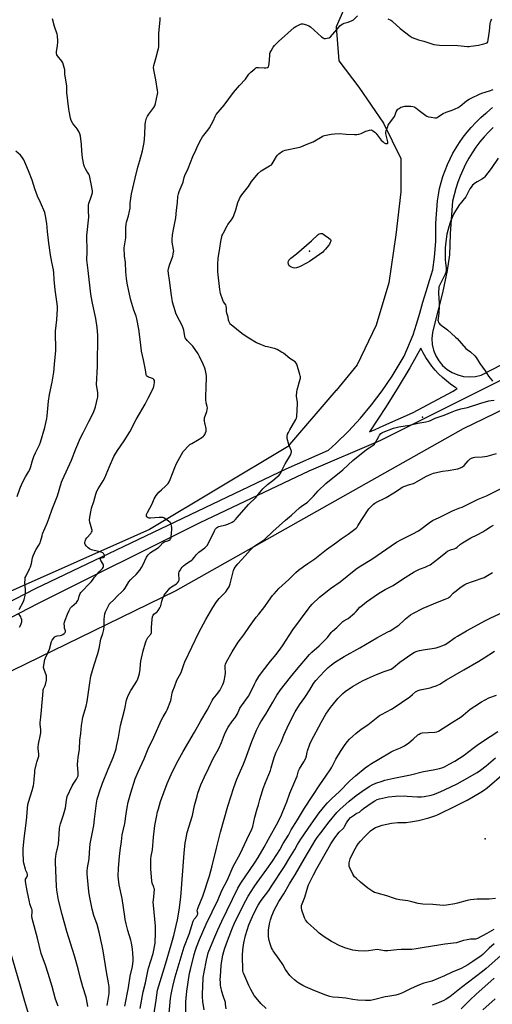
# Model space of a CAD drawing. Units: inches. Extents: x 1195773 to 1201773, y 573457 to 577457.
# Drawn here: x 1200053 to 1200392, y 574413 to 575121 of the extents above; entities that cross this region are included whole.
import ezdxf

# ---------------------------------------------------------------- set-up
doc = ezdxf.new("R2010")
doc.units = ezdxf.units.IN
doc.header["$MEASUREMENT"] = 0
for name, color, linetype in [('ELEV-Spot Elevation', 7, 'Continuous'), ('NTRL-Farm Land', 3, 'Continuous'), ('NTRL-Pasture Land', 2, 'Continuous'), ('TRANS-Road', 130, 'Continuous'), ('Undefined', 1, 'Continuous')]:
    doc.layers.add(name, color=color, linetype=linetype)

msp = doc.modelspace()

# ---------------------------------------------------------------- linework, layer by layer
at = {"layer": 'ELEV-Spot Elevation'}
for p in [(1200260.78, 574954.33, 487.84), (1200341.88, 574835.04, 487.3), (1200386.99, 574531.75, 509.13)]:
    msp.add_point(p, dxfattribs=at)
at = {"layer": 'NTRL-Farm Land'}
msp.add_lwpolyline([(1200291.46, 575142.1), (1200279.84, 575115.59), (1200281.9, 575091.21), (1200296.16, 575072.29), (1200313.91, 575046.48), (1200326.3, 575020.97), (1200326.27, 574997.04), (1200322.64, 574966.05), (1200317.78, 574931.52), (1200308.72, 574901.11), (1200295, 574872.55), (1200279.93, 574854.06), (1200279.7, 574854.08), (1200245.04, 574813.7), (1200145.77, 574754.26), (1199989, 574684.45)], dxfattribs=at)
at = {"layer": 'NTRL-Pasture Land'}
msp.add_polyline3d([(1199826.68, 574336.63, 0), (1199800.21, 574459.21, 0), (1199801.31, 574502.4, 0), (1199812.29, 574529.77, 0), (1199900.68, 574581.45, 0), (1200164.41, 574710.07, 0), (1200371.28, 574826.74, 0), (1200620.6, 574947.66, 0), (1200676.61, 574962.32, 0), (1200890.64, 574705.72, 0), (1200913.39, 574678.73, 0)], dxfattribs=at)
at = {"layer": 'TRANS-Road'}
for points in [[(1199954.91, 574655.47, 0), (1200063.86, 574711.72, 0), (1200243.92, 574797.8, 0), (1200274.3, 574811.29, 0), (1200279.74, 574816.14, 0), (1200288.73, 574824.99, 0), (1200297.28, 574834.26, 0), (1200305.37, 574843.94, 0), (1200312.98, 574854, 0), (1200320.09, 574864.42, 0), (1200326.69, 574875.17, 0), (1200328.75, 574878.93, 0), (1200335.15, 574894.11, 0), (1200337.51, 574901.92, 0), (1200339.87, 574909.74, 0), (1200342.24, 574917.57, 0), (1200344.6, 574925.4, 0), (1200346.96, 574933.22, 0), (1200349.32, 574941.04, 0), (1200350.63, 574950.02, 0), (1200351.42, 574961.25, 0), (1200351.49, 574967.21, 0), (1200351.58, 574974.46, 0), (1200352.6, 574990.44, 0), (1200353.3, 574994.92, 0), (1200354.21, 574999.37, 0), (1200355.32, 575003.77, 0), (1200356.62, 575008.11, 0), (1200358.13, 575012.39, 0), (1200359.83, 575016.59, 0), (1200361.72, 575020.72, 0), (1200363.8, 575024.75, 0), (1200366.06, 575028.68, 0), (1200368.51, 575032.5, 0), (1200371.12, 575036.21, 0), (1200373.9, 575039.79, 0), (1200376.84, 575043.25, 0), (1200379.94, 575046.56, 0), (1200383.89, 575050.4, 0), (1200387.4, 575053.53, 0), (1200388.01, 575054.07, 0), (1200392.28, 575057.54, 0)], [(1200392.73, 575043.37, 0), (1200389.38, 575040.02, 0), (1200386.19, 575036.51, 0), (1200383.16, 575032.85, 0), (1200380.32, 575029.06, 0), (1200377.65, 575025.14, 0), (1200375.18, 575021.1, 0), (1200372.89, 575016.94, 0), (1200370.81, 575012.68, 0), (1200368.93, 575008.33, 0), (1200367.25, 575003.89, 0), (1200365.79, 574999.38, 0), (1200364.54, 574994.81, 0), (1200363.51, 574990.18, 0), (1200361.76, 574967.13, 0), (1200361.46, 574958.78, 0), (1200361.2, 574951.65, 0), (1200359.57, 574940.5, 0), (1200356.22, 574924.35, 0), (1200350.11, 574899.93, 0), (1200349.03, 574895.78, 0), (1200348.63, 574891.51, 0), (1200348.9, 574887.23, 0), (1200349.84, 574883.05, 0), (1200351.43, 574879.07, 0), (1200353.63, 574875.39, 0), (1200356.37, 574872.1, 0), (1200359.61, 574869.28, 0), (1200363.24, 574867.01, 0), (1200367.19, 574865.33, 0), (1200371.35, 574864.3, 0), (1200375.62, 574863.94, 0), (1200379.9, 574864.25, 0), (1200384.07, 574865.24, 0), (1200451.7, 574900.27, 0)], [(1200414.26, 574869.57, 0), (1200311.73, 574818.17, 0), (1200260.34, 574796.23, 0), (1200182.01, 574759.03, 0), (1200065.31, 574700.81, 0), (1199871.58, 574600.01, 0)]]:
    msp.add_polyline3d(points, dxfattribs=at)
msp.add_polyline3d([(1200342.45, 574881.16, 0), (1200340.78, 574884.51, 0), (1200332.7, 574870.43, 0), (1200324.37, 574856.5, 0), (1200315.81, 574842.72, 0), (1200303.75, 574824.37, 0), (1200307.88, 574826.21, 0), (1200314.17, 574829, 0), (1200334.69, 574838.11, 0), (1200360.22, 574851.82, 0), (1200363.33, 574853.49, 0), (1200366.85, 574855.49, 0), (1200365.09, 574856.65, 0), (1200362, 574858.76, 0), (1200359.03, 574861.05, 0), (1200356.19, 574863.5, 0), (1200353.5, 574866.1, 0), (1200350.96, 574868.86, 0), (1200348.58, 574871.75, 0), (1200346.36, 574874.77, 0), (1200344.32, 574877.91, 0)], close=True, dxfattribs=at)
at = {"layer": 'Undefined'}
for points, elevation in [([(1200101.66, 574411.25), (1200101.41, 574412.92), (1200100.24, 574417.97), (1200098.03, 574425.35), (1200096.07, 574432.39), (1200094.49, 574438.45), (1200091.9, 574447.59), (1200086.54, 574465.1), (1200083.08, 574477.49), (1200080.55, 574487.69), (1200079.21, 574494.85), (1200078.94, 574497.89), (1200078.85, 574503.2), (1200078.36, 574515.13), (1200078.37, 574517.2), (1200078.78, 574520.94), (1200080.08, 574526.1), (1200080.44, 574528.15), (1200080.81, 574531.4), (1200081.29, 574539.27), (1200081.44, 574540.72), (1200081.91, 574542.54), (1200084.13, 574549), (1200085.04, 574552.34), (1200085.4, 574554.04), (1200086.2, 574559.59), (1200086.81, 574562.17), (1200090.21, 574569.91), (1200090.95, 574571.14), (1200093.43, 574574.67), (1200094.19, 574576.15), (1200094.53, 574577.22), (1200094.68, 574578.33), (1200094.67, 574579.2), (1200094.16, 574585.27), (1200094.29, 574587.9), (1200094.54, 574590.21), (1200095.56, 574596.17), (1200095.7, 574602.76), (1200096.41, 574607.59), (1200096.99, 574613.28), (1200097.61, 574617.67), (1200097.99, 574619.39), (1200100.27, 574627.23), (1200101.11, 574630.58), (1200102.88, 574644.03), (1200103.74, 574648.79), (1200106.2, 574656.97), (1200108.77, 574664.96), (1200109.63, 574668.68), (1200110.98, 574675.28), (1200112.28, 574679.52), (1200113.01, 574682.31), (1200113.21, 574684.32), (1200113.2, 574689.75), (1200113.75, 574693.52), (1200114.13, 574694.92), (1200116.53, 574699.84), (1200116.98, 574700.53), (1200117.55, 574701.15), (1200120.06, 574703.44), (1200122.85, 574706.42), (1200125.88, 574709.29), (1200127.47, 574710.92), (1200128.34, 574712.06), (1200131.11, 574716.48), (1200132.22, 574718.08), (1200133.3, 574719.24), (1200136.2, 574721.97), (1200138.85, 574724.93), (1200140.1, 574726.81), (1200141.1, 574728.53), (1200143.74, 574734.43), (1200144.21, 574735.17), (1200144.96, 574736.07), (1200146.37, 574737.54), (1200147.26, 574738.28), (1200150.94, 574740.42), (1200152.6, 574741.61), (1200153.48, 574742.39), (1200155.52, 574744.55), (1200156.17, 574745.12), (1200157.12, 574745.59), (1200158.95, 574746.16), (1200160.03, 574746.58), (1200160.72, 574747.03), (1200161.02, 574747.43), (1200161.29, 574748.17), (1200161.41, 574749.02), (1200161.81, 574754.26), (1200161.84, 574755.71), (1200161.7, 574756.83), (1200161.43, 574757.92), (1200161.11, 574758.68), (1200160.61, 574759.36), (1200159.53, 574760.29), (1200157.17, 574761.97), (1200156.2, 574762.55), (1200155.42, 574762.82), (1200154.57, 574762.89), (1200152.81, 574762.84), (1200149.57, 574762.66), (1200146.53, 574762.38), (1200145.66, 574762.44), (1200144.85, 574762.62), (1200144.2, 574763.01), (1200143.78, 574763.6), (1200143.59, 574764.29), (1200143.73, 574765.05), (1200144.31, 574766.33), (1200147.66, 574772.75), (1200149.12, 574776.25), (1200150.67, 574778.73), (1200151.54, 574779.9), (1200152.54, 574780.95), (1200154.45, 574782.76), (1200157.39, 574785.34), (1200159.13, 574787.38), (1200159.99, 574788.59), (1200160.72, 574790.19), (1200164.05, 574798.79), (1200165.3, 574801.77), (1200168.8, 574808.17), (1200170.02, 574810.19), (1200170.97, 574811.33), (1200173.39, 574813.96), (1200174.88, 574815.39), (1200176.13, 574816.16), (1200180.32, 574818.35), (1200183.52, 574820.39), (1200184.68, 574821.25), (1200185.19, 574821.82), (1200185.59, 574822.51), (1200186.12, 574823.83), (1200186.43, 574824.92), (1200186.55, 574826), (1200186.48, 574826.85), (1200185.5, 574830.86), (1200185.26, 574832.26), (1200185.19, 574833.1), (1200185.24, 574833.66), (1200185.44, 574834.5), (1200187.01, 574838.97), (1200187.34, 574840.57), (1200187.43, 574841.64), (1200187.32, 574842.61), (1200186.58, 574845.33), (1200186.38, 574847.61), (1200186.29, 574850.76), (1200186.59, 574855.61), (1200186.71, 574864.47), (1200186.59, 574866.23), (1200186.15, 574868.53), (1200185.65, 574870.21), (1200184.45, 574873.18), (1200181.76, 574878.67), (1200180.79, 574880.47), (1200176.91, 574886.13), (1200175.82, 574887.33), (1200173.14, 574889.78), (1200172.05, 574891.11), (1200171.51, 574892.07), (1200171.21, 574893.11), (1200170.4, 574897.53), (1200170.03, 574898.9), (1200169.18, 574900.79), (1200165.48, 574908.15), (1200164.75, 574909.75), (1200164.21, 574911.42), (1200162.44, 574917.63), (1200162.02, 574919.57), (1200161.55, 574922.37), (1200160.1, 574933.52), (1200159.39, 574938.37), (1200159.34, 574940.33), (1200159.61, 574942.52), (1200160.13, 574944.22), (1200162.48, 574950.66), (1200162.84, 574952.08), (1200163.13, 574953.8), (1200163.2, 574954.66), (1200163.15, 574955.5), (1200162.11, 574960.76), (1200162.04, 574961.64), (1200162.09, 574962.81), (1200162.42, 574966.03), (1200162.97, 574969.89), (1200164.77, 574978.41), (1200165.27, 574983.92), (1200165.86, 574989.36), (1200166.18, 574993.59), (1200166.56, 574995.49), (1200167.24, 574997.34), (1200170, 575004), (1200170.29, 575005.1), (1200170.69, 575007.3), (1200171.14, 575008.71), (1200173.5, 575013.82), (1200176.92, 575022.46), (1200179.16, 575027.06), (1200180.51, 575030.26), (1200183.02, 575034.95), (1200183.92, 575036.46), (1200187.84, 575041.41), (1200189, 575043.05), (1200191.77, 575048.26), (1200193.03, 575051.17), (1200193.82, 575052.58), (1200199.36, 575059.43), (1200206.09, 575068.41), (1200210.51, 575073.5), (1200214.81, 575078.06), (1200217.27, 575081.56), (1200217.82, 575082.22), (1200218.67, 575083.03), (1200221.55, 575085.56), (1200222.25, 575086.05), (1200222.74, 575086.29), (1200223.28, 575086.4), (1200224.13, 575086.43), (1200228.24, 575086.15), (1200229.41, 575086.15), (1200230.62, 575086.41), (1200231.18, 575086.83), (1200231.64, 575087.83), (1200231.89, 575088.98), (1200232.14, 575094.93), (1200232.33, 575096.37), (1200232.61, 575097.19), (1200233.24, 575098.5), (1200234.62, 575101.06), (1200235.53, 575102.18), (1200238.43, 575105.03), (1200249.71, 575115.1), (1200250.92, 575115.87), (1200252.95, 575116.94), (1200254.23, 575117.56), (1200255.01, 575117.81), (1200255.53, 575117.86), (1200256.07, 575117.8), (1200258.52, 575117.09), (1200260.38, 575116.39), (1200261.35, 575115.76), (1200269.37, 575108.56), (1200270.5, 575107.62), (1200270.98, 575107.34), (1200271.49, 575107.19), (1200272.32, 575107.21), (1200273.45, 575107.4), (1200274.82, 575107.82), (1200275.74, 575108.48), (1200281.97, 575115.73), (1200282.56, 575116.32), (1200283.47, 575117), (1200284.69, 575117.75), (1200285.72, 575118.23), (1200288.44, 575118.92), (1200291.5, 575120.09), (1200292.45, 575120.72), (1200295.26, 575123.64)], 484), ([(1200052.16, 574696.67), (1200055.3, 574702.47), (1200055.76, 574703.86), (1200056.43, 574706.69), (1200056.71, 574708.67), (1200056.87, 574710.94), (1200056.4, 574716.09), (1200056.42, 574718.33), (1200056.64, 574719.69), (1200057.19, 574721.01), (1200059.69, 574726), (1200060.27, 574727.34), (1200060.97, 574729.69), (1200061.8, 574733.91), (1200062.27, 574735.3), (1200064.31, 574739.61), (1200066.46, 574742.99), (1200067.2, 574744.58), (1200067.57, 574745.69), (1200068.64, 574749.68), (1200069.09, 574751.07), (1200072.43, 574758.85), (1200073.68, 574762.56), (1200075.98, 574768.73), (1200079.81, 574778.39), (1200082.7, 574788.19), (1200083.27, 574789.88), (1200089.93, 574804.14), (1200092.82, 574812.21), (1200096.34, 574820.21), (1200098.11, 574823.81), (1200102.31, 574831.82), (1200105.51, 574838.32), (1200106.94, 574842.51), (1200107.85, 574845.61), (1200108.63, 574849.56), (1200108.79, 574851.23), (1200108.68, 574852.58), (1200107.92, 574856.93), (1200107.83, 574858.35), (1200108.4, 574871.61), (1200108.41, 574879.77), (1200108.8, 574885.94), (1200108.7, 574893.87), (1200108.14, 574899.57), (1200107.28, 574906), (1200106.44, 574910.27), (1200104.54, 574918.12), (1200103.69, 574923.4), (1200101.78, 574940.42), (1200101.02, 574946.19), (1200100.89, 574948.12), (1200101.03, 574954.16), (1200100.85, 574965.62), (1200102.18, 574978.9), (1200102.01, 574983.37), (1200102.12, 574987.71), (1200102.23, 574988.56), (1200102.46, 574989.39), (1200104.05, 574993.44), (1200104.51, 574994.81), (1200104.85, 574996.5), (1200104.89, 574997.61), (1200103.84, 575002.66), (1200103.23, 575006.42), (1200102.69, 575008.66), (1200102.21, 575009.7), (1200100.73, 575011.86), (1200099.75, 575013.63), (1200099.14, 575014.94), (1200098.73, 575016.33), (1200097.8, 575021.54), (1200097.28, 575026.59), (1200096.97, 575031.02), (1200096.22, 575036.92), (1200095.86, 575038.65), (1200095.25, 575040), (1200093.88, 575042.31), (1200093.15, 575043.23), (1200091.37, 575045.17), (1200090.69, 575046.1), (1200089.68, 575048.21), (1200089.16, 575049.88), (1200088.04, 575054.97), (1200087.81, 575056.37), (1200086.56, 575068.32), (1200086.48, 575069.79), (1200086.47, 575073.16), (1200085.19, 575080.14), (1200085.1, 575081.27), (1200085.14, 575083.53), (1200084.98, 575084.66), (1200084.11, 575088.04), (1200083.53, 575089.67), (1200082.76, 575090.86), (1200079.77, 575094.75), (1200079.36, 575095.5), (1200079.02, 575096.6), (1200078.96, 575097.17), (1200079.02, 575098.02), (1200079.65, 575102.05), (1200079.96, 575104.93), (1200079.97, 575106.39), (1200079.82, 575108.45), (1200079.7, 575109.33), (1200079.42, 575110.46), (1200077.62, 575115.89), (1200076.15, 575121.48)], 480), ([(1200080.22, 574411.52), (1200078.41, 574416.55), (1200075.89, 574425.56), (1200073.03, 574434.97), (1200071.1, 574440.89), (1200068.09, 574449.46), (1200065.31, 574460.49), (1200061.52, 574474.55), (1200061.26, 574476.26), (1200061.59, 574479.24), (1200061.46, 574480.68), (1200061.19, 574481.81), (1200059.99, 574485.1), (1200059.59, 574486.52), (1200058.01, 574494.44), (1200056.82, 574501.2), (1200056.75, 574502.06), (1200056.85, 574502.88), (1200057.18, 574503.59), (1200058.1, 574505.19), (1200058.24, 574505.67), (1200058.27, 574506.18), (1200058.05, 574507.2), (1200057.11, 574508.99), (1200056.68, 574510.05), (1200055.6, 574514.2), (1200055.44, 574515.66), (1200055.09, 574522.11), (1200055.09, 574524.71), (1200055.72, 574531.95), (1200057.22, 574543.01), (1200057.64, 574547.47), (1200057.87, 574550.94), (1200058.47, 574556.39), (1200058.88, 574558.11), (1200061.63, 574566.65), (1200062.59, 574570.08), (1200062.81, 574571.53), (1200063.1, 574574.45), (1200063.37, 574579.44), (1200063.56, 574580.9), (1200064.59, 574585.86), (1200064.92, 574586.97), (1200065.99, 574589.88), (1200066.25, 574591.23), (1200066.29, 574592.92), (1200065.88, 574596.43), (1200065.85, 574597.89), (1200066.16, 574599.9), (1200067.63, 574606.94), (1200067.8, 574608.04), (1200067.75, 574610.07), (1200067.39, 574614.14), (1200067.4, 574615.57), (1200067.69, 574619.29), (1200068.29, 574624.3), (1200069.45, 574637.98), (1200069.58, 574638.86), (1200069.79, 574639.65), (1200070.86, 574642), (1200071.13, 574642.82), (1200071.74, 574645.99), (1200071.95, 574647.71), (1200071.94, 574648.28), (1200071.76, 574649.13), (1200070.19, 574653.5), (1200069.82, 574655.08), (1200069.97, 574656.8), (1200070.78, 574660.81), (1200071.16, 574661.9), (1200072.68, 574665.03), (1200074, 574668.28), (1200075.52, 574673.78), (1200076.04, 574674.77), (1200076.84, 574675.92), (1200077.55, 574676.76), (1200078.2, 574677.25), (1200079.54, 574677.73), (1200081.75, 574678.05), (1200082.55, 574678.28), (1200083.55, 574678.77), (1200084.49, 574679.37), (1200085.08, 574679.88), (1200085.35, 574680.28), (1200085.45, 574680.74), (1200085.43, 574681.25), (1200084.88, 574683.22), (1200084.69, 574684.68), (1200084.61, 574686.44), (1200084.73, 574687.59), (1200085.18, 574688.97), (1200086.95, 574693.34), (1200088.15, 574696.02), (1200089.13, 574697.8), (1200090.02, 574698.93), (1200093.29, 574701.85), (1200094.34, 574703.11), (1200094.83, 574704.07), (1200095.34, 574706.29), (1200095.69, 574707.41), (1200096.05, 574708.21), (1200096.52, 574708.92), (1200097.48, 574709.98), (1200102.58, 574715.1), (1200103.89, 574716.5), (1200104.93, 574717.8), (1200106.4, 574719.9), (1200108.26, 574722.21), (1200109.61, 574723.78), (1200112.03, 574726.2), (1200112.54, 574726.85), (1200112.77, 574727.31), (1200112.89, 574728.03), (1200112.8, 574728.53), (1200112.44, 574729.31), (1200110.84, 574731.87), (1200110.57, 574732.62), (1200110.48, 574733.32), (1200110.58, 574733.68), (1200111.02, 574733.96), (1200112.9, 574734.15), (1200113.26, 574734.31), (1200113.38, 574734.45), (1200113.52, 574734.82), (1200113.56, 574735.51), (1200113.39, 574736.2), (1200113.14, 574736.6), (1200112.81, 574736.96), (1200112.21, 574737.42), (1200111.14, 574737.89), (1200109.14, 574738.49), (1200104.26, 574739.69), (1200102.7, 574740.33), (1200101.78, 574740.95), (1200100.56, 574742.25), (1200099.71, 574743.43), (1200099.44, 574744.19), (1200099.43, 574744.99), (1200099.55, 574745.81), (1200099.75, 574746.62), (1200100.09, 574747.37), (1200100.82, 574748.28), (1200103.67, 574751.28), (1200104.29, 574752.21), (1200104.56, 574753.03), (1200104.59, 574753.78), (1200104.46, 574754.55), (1200102.95, 574759.59), (1200102.72, 574761.03), (1200102.97, 574763.04), (1200103.88, 574768.23), (1200104.2, 574769.65), (1200105.76, 574774.36), (1200107.28, 574779.62), (1200108.09, 574781.76), (1200109.02, 574783.56), (1200112.51, 574789.25), (1200113.92, 574791.96), (1200114.73, 574793.81), (1200116.99, 574799.64), (1200120.22, 574806.76), (1200120.94, 574808.02), (1200122.85, 574810.95), (1200127.63, 574817.91), (1200131.63, 574824.35), (1200136.16, 574833.31), (1200142.65, 574844.26), (1200144.98, 574848.68), (1200148.6, 574856.09), (1200148.96, 574857.18), (1200149.22, 574858.6), (1200149.42, 574860.02), (1200149.44, 574860.85), (1200149.36, 574861.37), (1200148.97, 574862.06), (1200148.37, 574862.61), (1200147.9, 574862.87), (1200145, 574863.82), (1200144.34, 574864.13), (1200144.02, 574864.4), (1200143.79, 574864.72), (1200143.48, 574865.69), (1200142.92, 574869.06), (1200141.55, 574876.27), (1200140.14, 574882.53), (1200139.25, 574889.02), (1200138.12, 574898.32), (1200136.74, 574905.59), (1200136.24, 574907.6), (1200134.62, 574911.98), (1200132.48, 574919.18), (1200131.01, 574925.6), (1200129.9, 574931.4), (1200129.39, 574934.75), (1200128.95, 574939.49), (1200128.64, 574946.14), (1200127.93, 574951), (1200127.74, 574956.81), (1200127.86, 574958.24), (1200128.77, 574964.02), (1200128.77, 574971.17), (1200128.98, 574973.83), (1200129.33, 574975.26), (1200130.81, 574979.76), (1200131.54, 574983.1), (1200131.85, 574985.22), (1200132.06, 574988.94), (1200133.01, 574995.58), (1200135.42, 575006.81), (1200137.35, 575014.78), (1200138.81, 575019.56), (1200140.8, 575026.43), (1200141.64, 575030.15), (1200142.01, 575032.46), (1200142.51, 575038.01), (1200142.81, 575045.4), (1200143.02, 575047.15), (1200143.76, 575049.97), (1200144.3, 575051.31), (1200145.26, 575052.75), (1200148.85, 575057.61), (1200149.56, 575058.78), (1200150.09, 575060.45), (1200151.67, 575067.33), (1200151.72, 575068.47), (1200151.55, 575069.88), (1200150.27, 575077.64), (1200148.89, 575084.68), (1200148.74, 575086.38), (1200148.92, 575087.78), (1200150.39, 575092.78), (1200151.87, 575098.28), (1200152.3, 575100.03), (1200152.46, 575101.19), (1200152.58, 575106.96), (1200152.5, 575110.94), (1200153.51, 575120.58), (1200153.59, 575122.32)], 482), ([(1200317.03, 575121.4), (1200319.06, 575120.46), (1200319.76, 575120.02), (1200320.44, 575119.48), (1200325.82, 575114.46), (1200333, 575108.89), (1200333.73, 575108.42), (1200334.53, 575108.04), (1200338.98, 575106.39), (1200342.79, 575105.27), (1200348.54, 575103.36), (1200349.96, 575103.05), (1200352.01, 575102.76), (1200354.06, 575102.56), (1200367.37, 575102.11), (1200374.2, 575101.56), (1200375.39, 575101.53), (1200376.55, 575101.64), (1200382.04, 575102.49), (1200386.06, 575103.33), (1200387.7, 575103.81), (1200388.36, 575104.25), (1200388.8, 575104.94), (1200389.18, 575106.33), (1200390.13, 575112.52), (1200390.45, 575117.95), (1200390.7, 575119.06), (1200391.21, 575120.38), (1200391.6, 575121.13)], 484), ([(1200115.48, 574412.1), (1200116.76, 574420.72), (1200116.87, 574421.9), (1200116.92, 574424.27), (1200116.83, 574425.42), (1200116.41, 574428.27), (1200115.07, 574436.08), (1200112.6, 574451.34), (1200111.95, 574454.85), (1200109.77, 574464.72), (1200108.13, 574470.23), (1200105.97, 574476.71), (1200104.67, 574481.27), (1200102.74, 574490.79), (1200102.24, 574493.97), (1200101.21, 574504.08), (1200101.06, 574506.57), (1200101.07, 574508.58), (1200101.26, 574510.93), (1200102.43, 574517.46), (1200102.68, 574521.92), (1200103.32, 574528.14), (1200105.74, 574541.31), (1200106.42, 574545.87), (1200107.87, 574557.46), (1200108.35, 574560.23), (1200108.75, 574561.89), (1200110.08, 574566.41), (1200112, 574571.84), (1200116.25, 574581.86), (1200119.68, 574590.28), (1200121.79, 574596.47), (1200122.19, 574598.17), (1200123.48, 574604.73), (1200124.9, 574613.3), (1200126.36, 574618.91), (1200128.19, 574625.35), (1200129.4, 574631.46), (1200129.8, 574632.95), (1200130.6, 574634.81), (1200132.36, 574638.48), (1200135.16, 574642.59), (1200136.76, 574645.25), (1200137.47, 574646.85), (1200138.27, 574649.08), (1200138.66, 574650.8), (1200139.12, 574653.69), (1200139.31, 574657.5), (1200139.57, 574659.53), (1200141.4, 574667.09), (1200142.9, 574672.74), (1200143.36, 574674.1), (1200144.12, 574675.6), (1200144.72, 574676.55), (1200146.68, 574679.02), (1200146.95, 574679.5), (1200147.19, 574680.19), (1200147.3, 574680.93), (1200147.29, 574683.78), (1200147.77, 574689.68), (1200148.05, 574691.37), (1200148.48, 574692.65), (1200148.98, 574693.27), (1200150.74, 574694.51), (1200151.32, 574695.03), (1200152.04, 574695.96), (1200153.28, 574697.99), (1200153.9, 574699.31), (1200154.77, 574702.66), (1200155.67, 574705.46), (1200156.4, 574706.92), (1200157.17, 574708.07), (1200159.38, 574710.75), (1200160.55, 574712.03), (1200161.7, 574712.92), (1200165.19, 574715.18), (1200166, 574715.93), (1200166.66, 574716.78), (1200167.06, 574717.75), (1200167.21, 574718.8), (1200166.83, 574721.75), (1200166.86, 574722.88), (1200167.13, 574723.67), (1200167.53, 574724.44), (1200168.59, 574726.19), (1200169.28, 574727.1), (1200170.25, 574728.06), (1200171.42, 574729), (1200173.83, 574730.77), (1200176.17, 574732.27), (1200176.81, 574732.77), (1200178.17, 574734.23), (1200179.66, 574736.26), (1200180.21, 574736.89), (1200181.33, 574737.82), (1200185.55, 574740.93), (1200186.62, 574741.92), (1200187.23, 574742.79), (1200188.09, 574744.36), (1200192.49, 574753.36), (1200193.21, 574754.6), (1200193.9, 574755.48), (1200194.59, 574756.01), (1200195.55, 574756.4), (1200200.69, 574757.62), (1200202.09, 574758.05), (1200205.18, 574759.55), (1200206.57, 574760.51), (1200207.59, 574761.47), (1200208.76, 574762.77), (1200216.87, 574772.2), (1200222.11, 574777.16), (1200225.97, 574782.03), (1200227.15, 574783.35), (1200230.63, 574786.56), (1200234.38, 574789.42), (1200237.62, 574792.08), (1200238.95, 574793.27), (1200239.47, 574793.9), (1200239.88, 574794.6), (1200241.03, 574797.24), (1200243.27, 574801.55), (1200244.38, 574803.42), (1200246.65, 574806.84), (1200247.27, 574808.16), (1200247.65, 574809.25), (1200247.77, 574810.06), (1200247.7, 574810.59), (1200247.36, 574811.64), (1200245.87, 574815.37), (1200244.82, 574819.65), (1200244.7, 574821.06), (1200245.05, 574822.67), (1200245.57, 574823.98), (1200246.52, 574825.78), (1200250.87, 574833.28), (1200251.32, 574834.32), (1200251.54, 574835.46), (1200252.23, 574844.53), (1200252.14, 574845.64), (1200251.5, 574850.02), (1200251.61, 574853.24), (1200251.85, 574854.66), (1200253.98, 574862.27), (1200254.17, 574863.12), (1200254.25, 574863.98), (1200254.14, 574864.82), (1200253.92, 574865.66), (1200251.58, 574873.18), (1200251.19, 574873.91), (1200250.37, 574874.71), (1200246.72, 574877.29), (1200241.96, 574880.93), (1200240.74, 574881.77), (1200237.46, 574883.56), (1200235.65, 574884.41), (1200234.53, 574884.71), (1200230.48, 574885.48), (1200229.06, 574885.83), (1200224.5, 574887.63), (1200222.68, 574888.55), (1200217.09, 574891.82), (1200215.15, 574893.08), (1200212.15, 574895.26), (1200204.38, 574901.48), (1200204, 574901.9), (1200203.56, 574902.57), (1200202.88, 574904.05), (1200202.66, 574904.81), (1200202.28, 574906.87), (1200201.34, 574909.8), (1200201.17, 574910.91), (1200201.18, 574913.72), (1200201.01, 574914.75), (1200200.56, 574915.67), (1200199.06, 574917.83), (1200198.45, 574919.12), (1200196.75, 574924), (1200196.26, 574926.78), (1200194.97, 574939.42), (1200194.81, 574945.17), (1200195.26, 574949.03), (1200196.46, 574956.53), (1200197.11, 574961.21), (1200198.14, 574965.74), (1200198.43, 574966.56), (1200198.93, 574967.64), (1200201.56, 574972.66), (1200202.19, 574973.59), (1200204.79, 574976.97), (1200205.88, 574978.71), (1200206.43, 574980.07), (1200207.78, 574983.96), (1200209.29, 574989.33), (1200210.17, 574991.52), (1200210.68, 574992.58), (1200212.25, 574994.9), (1200216.91, 575000.95), (1200219.16, 575004.42), (1200220.42, 575006.13), (1200223.86, 575010.08), (1200225.98, 575012), (1200227.18, 575012.83), (1200232.13, 575015.64), (1200233.34, 575016.49), (1200233.9, 575017.09), (1200234.73, 575018.23), (1200237.06, 575022.34), (1200237.73, 575023.29), (1200238.8, 575024.26), (1200241.4, 575026.14), (1200242.17, 575026.52), (1200243.27, 575026.85), (1200252.63, 575028.89), (1200254.57, 575029.44), (1200259.63, 575031.45), (1200263.37, 575033.04), (1200264.64, 575033.73), (1200269.85, 575036.86), (1200270.62, 575037.23), (1200271.46, 575037.5), (1200276.36, 575038.57), (1200278.68, 575038.8), (1200282.17, 575038.85), (1200287.12, 575038.5), (1200292.99, 575038.23), (1200294.75, 575038.25), (1200296.21, 575038.52), (1200297.94, 575039), (1200298.75, 575039.33), (1200301.1, 575040.54), (1200302.2, 575040.97), (1200303.91, 575041.42), (1200305.03, 575041.53), (1200305.55, 575041.42), (1200306.03, 575041.18), (1200306.73, 575040.71), (1200307.59, 575039.95), (1200308.58, 575038.83), (1200312.33, 575034.14), (1200313.57, 575032.86), (1200314.49, 575032.2), (1200315.24, 575031.85), (1200316, 575031.76), (1200316.69, 575031.87), (1200316.99, 575032.09), (1200317.07, 575032.26), (1200317.05, 575032.97), (1200315.69, 575037.73), (1200315.49, 575039.11), (1200315.6, 575039.94), (1200315.82, 575040.78), (1200316.91, 575044.07), (1200317.28, 575044.85), (1200317.74, 575045.58), (1200321.79, 575051.26), (1200322.27, 575052.3), (1200322.98, 575054.53), (1200323.7, 575055.77), (1200324.29, 575056.37), (1200325.21, 575057.03), (1200326.43, 575057.77), (1200327.47, 575058.22), (1200329.16, 575058.58), (1200330.63, 575058.67), (1200333.59, 575058.54), (1200335.05, 575058.33), (1200335.9, 575058.11), (1200336.42, 575057.88), (1200337.14, 575057.42), (1200339.6, 575055.43), (1200344.19, 575051.97), (1200345.13, 575051.37), (1200346.19, 575050.99), (1200348.21, 575050.62), (1200350.82, 575050.23), (1200351.94, 575050.25), (1200352.47, 575050.43), (1200353.23, 575050.84), (1200355.43, 575052.53), (1200356.73, 575053.24), (1200358.92, 575054.17), (1200363.22, 575055.64), (1200367.61, 575057.63), (1200369.06, 575058.6), (1200373.59, 575062.33), (1200375.44, 575063.55), (1200376.87, 575064.38), (1200382.81, 575067.33), (1200384.42, 575068.06), (1200390, 575069.66), (1200392.72, 575070.65)], 486), ([(1200050.85, 574778.01), (1200052.71, 574783.42), (1200054.41, 574787.5), (1200056.83, 574792.17), (1200058.95, 574795.71), (1200059.82, 574797.44), (1200060.68, 574799.64), (1200061.79, 574803.84), (1200062.76, 574806.79), (1200063.93, 574809.32), (1200066.74, 574814.99), (1200067.57, 574817.09), (1200070.68, 574827.6), (1200072, 574834), (1200072.3, 574836.03), (1200073.26, 574846.44), (1200074.07, 574851.22), (1200075.82, 574860.07), (1200077.02, 574867.46), (1200077.92, 574875.75), (1200078.45, 574882.68), (1200078.48, 574887.13), (1200078.21, 574892.36), (1200078.22, 574894.08), (1200078.4, 574896.77), (1200079.35, 574904.89), (1200079.73, 574912.92), (1200079.64, 574914.65), (1200079.25, 574918.06), (1200078.07, 574926.55), (1200077.37, 574933.97), (1200077.1, 574938.67), (1200076.89, 574940.83), (1200075.69, 574946.36), (1200074.64, 574951.78), (1200073.49, 574960.19), (1200072.59, 574968.37), (1200072.12, 574974.13), (1200071.14, 574979.84), (1200070.6, 574982.03), (1200067.54, 574989.42), (1200065.5, 574993.93), (1200063.55, 574999.1), (1200061.47, 575005.31), (1200058.96, 575012.13), (1200056.99, 575016.76), (1200055.49, 575020.02), (1200054.15, 575022.17), (1200053.08, 575023.48), (1200049.88, 575026.32)], 478), ([(1200396.26, 575021.21), (1200391.3, 575013.86), (1200386.51, 575007.61), (1200385.93, 575006.98), (1200385.1, 575006.34), (1200381.13, 575004.23), (1200379.88, 575003.45), (1200377.93, 575001.72), (1200376.75, 575000.46), (1200375.98, 574999.19), (1200372.92, 574993.35), (1200370.95, 574990.72), (1200368.93, 574988.47), (1200368.41, 574987.79), (1200365.57, 574983.23), (1200364.27, 574980.91), (1200361.76, 574974.87), (1200360.76, 574971.85), (1200359.43, 574966.65), (1200358.31, 574959.26), (1200358.09, 574956.39), (1200358.08, 574952.35), (1200358.22, 574948.24), (1200358.43, 574945.96), (1200358.89, 574942.39), (1200358.88, 574940.72), (1200358.69, 574939.08), (1200358.19, 574937.74), (1200356.67, 574934.97), (1200354.15, 574929.69), (1200353.75, 574928.6), (1200353.54, 574927.51), (1200353.33, 574925.28), (1200353.31, 574924.14), (1200353.9, 574917), (1200353.96, 574914.66), (1200353.74, 574910.09), (1200353.09, 574905.99), (1200352.99, 574904.83), (1200353.06, 574904.02), (1200353.51, 574903.02), (1200353.84, 574902.57), (1200354.46, 574901.96), (1200359.85, 574897.78), (1200365.69, 574892.63), (1200366.71, 574891.59), (1200373.06, 574884.45), (1200373.95, 574883.7), (1200376.34, 574881.99), (1200379.53, 574879.03), (1200380.43, 574877.91), (1200383.08, 574873.48), (1200386.99, 574868.28), (1200389.33, 574864.54), (1200391.6, 574861.49), (1200392.17, 574860.87)], 486), ([(1200128.04, 574411.5), (1200130.66, 574425.01), (1200131.94, 574433.17), (1200133.64, 574440.03), (1200134.2, 574443.98), (1200134.21, 574445.98), (1200133.98, 574449.71), (1200133.6, 574452.6), (1200132.87, 574456.93), (1200132.38, 574459.05), (1200130.27, 574465.82), (1200129.06, 574470.69), (1200128.39, 574473.71), (1200128.01, 574475.97), (1200126.22, 574488.92), (1200124.06, 574498.78), (1200123.48, 574502.81), (1200123.33, 574505.07), (1200123.57, 574510.62), (1200124.18, 574519.07), (1200124.65, 574523.32), (1200125.78, 574529.97), (1200126.27, 574534.72), (1200128.08, 574542.95), (1200128.96, 574549.71), (1200129.76, 574554.36), (1200130.59, 574558.13), (1200132.47, 574564.95), (1200135.57, 574574.94), (1200137.62, 574580), (1200141.89, 574589.32), (1200144.92, 574596.58), (1200148.95, 574604.84), (1200154.56, 574617.3), (1200155.68, 574619.53), (1200157.9, 574623.14), (1200158.5, 574624.45), (1200161.1, 574631.24), (1200161.39, 574632.38), (1200162.2, 574636.79), (1200162.63, 574638.16), (1200163.79, 574641.06), (1200165.57, 574645.92), (1200168.39, 574650.99), (1200168.89, 574652.01), (1200170.55, 574657.11), (1200171.32, 574659.05), (1200181.15, 574680.14), (1200186.21, 574689.62), (1200191.27, 574698.03), (1200194.07, 574702.23), (1200195.89, 574704.55), (1200200.59, 574709.36), (1200201.95, 574711.25), (1200203.01, 574712.97), (1200203.36, 574713.78), (1200203.79, 574715.19), (1200206.27, 574724.79), (1200206.75, 574726.01), (1200207.42, 574727.16), (1200209.38, 574729.61), (1200214.56, 574735.21), (1200218.12, 574739.46), (1200219.47, 574740.91), (1200220.87, 574741.97), (1200227.42, 574746.35), (1200228.58, 574747.22), (1200234.44, 574752.75), (1200243.41, 574760.94), (1200247.89, 574764.63), (1200253.64, 574769.87), (1200254.77, 574770.78), (1200259.22, 574773.88), (1200260.35, 574774.8), (1200263.62, 574778.08), (1200267.02, 574782.11), (1200272.57, 574787.41), (1200284.61, 574797.04), (1200288.57, 574800.84), (1200291.89, 574803.81), (1200301.68, 574811.73), (1200303.51, 574813.06), (1200306.46, 574814.98), (1200307.37, 574815.69), (1200307.75, 574816.11), (1200308.22, 574816.82), (1200310.53, 574821.18), (1200311.12, 574822.17), (1200311.99, 574823.21), (1200312.68, 574823.7), (1200313.76, 574824.19), (1200321.01, 574827.04), (1200322.92, 574827.68), (1200324.84, 574828.05), (1200332.65, 574829.27), (1200338.47, 574830.71), (1200344.36, 574831.73), (1200346.38, 574832.23), (1200348.03, 574832.81), (1200351.07, 574834.17), (1200357.47, 574836.54), (1200363.25, 574838.91), (1200365.68, 574839.79), (1200369.49, 574840.95), (1200374.27, 574841.97), (1200383.88, 574845), (1200389.58, 574846.63), (1200391.25, 574846.98), (1200393.28, 574847.13)], 488), ([(1200139.04, 574409.91), (1200141.2, 574421.82), (1200142.93, 574428.31), (1200144.7, 574436.74), (1200145.22, 574438.89), (1200148.46, 574449.31), (1200149.91, 574456.76), (1200150.22, 574464.28), (1200150.18, 574468.95), (1200148.64, 574484.03), (1200148.52, 574486.27), (1200148.59, 574487.94), (1200149.19, 574492.46), (1200149.33, 574495.57), (1200149.27, 574496.13), (1200149.06, 574496.97), (1200147.85, 574500.01), (1200147.57, 574501.58), (1200146.84, 574509.91), (1200146.82, 574517.33), (1200146.99, 574519.34), (1200147.88, 574523.91), (1200148.73, 574533.01), (1200149.74, 574541.45), (1200150.83, 574547.45), (1200151.65, 574551.17), (1200152.24, 574553.43), (1200153.79, 574558.74), (1200158.53, 574571.59), (1200162.41, 574580.11), (1200166.35, 574588.07), (1200170, 574594.66), (1200178.12, 574608.49), (1200182.59, 574616.56), (1200187.22, 574624.29), (1200189.08, 574628.04), (1200190.86, 574631.33), (1200191.66, 574632.51), (1200194, 574635.41), (1200196.25, 574638.57), (1200197.04, 574639.82), (1200198.49, 574642.69), (1200199.1, 574644.02), (1200199.56, 574645.33), (1200200.29, 574649.27), (1200200.37, 574651.02), (1200200.08, 574655.2), (1200200.17, 574656.35), (1200200.44, 574657.46), (1200201.18, 574659.04), (1200205.24, 574666.31), (1200209.6, 574673.12), (1200213.66, 574678.4), (1200217.7, 574684.55), (1200222.45, 574691.08), (1200224.26, 574693.46), (1200228.6, 574698.81), (1200231.4, 574702.67), (1200234.2, 574706.72), (1200235.31, 574708.08), (1200238.69, 574711.78), (1200245.83, 574718.26), (1200250.88, 574723.25), (1200252.81, 574724.95), (1200256.34, 574727.59), (1200259.53, 574729.72), (1200264.46, 574733.25), (1200273.02, 574739.9), (1200280.49, 574745.17), (1200283.38, 574747.4), (1200288.46, 574750.87), (1200294.16, 574755.17), (1200294.91, 574755.93), (1200295.55, 574756.77), (1200298.43, 574761.53), (1200303.44, 574769.01), (1200304.36, 574770.11), (1200305.55, 574771.31), (1200306.78, 574772.48), (1200307.67, 574773.14), (1200309.84, 574774.36), (1200313.99, 574776.3), (1200315.78, 574777.25), (1200321.29, 574780.5), (1200325.29, 574783.28), (1200327.39, 574784.56), (1200331.75, 574786.24), (1200335.41, 574787.41), (1200336.51, 574787.86), (1200338.07, 574788.68), (1200344.38, 574792.31), (1200347.43, 574793.77), (1200349.83, 574794.62), (1200355.18, 574795.99), (1200356.31, 574796.22), (1200360.28, 574796.69), (1200365.76, 574797.5), (1200367.18, 574797.83), (1200369.11, 574798.55), (1200370.61, 574799.38), (1200371.73, 574800.25), (1200374.8, 574803.6), (1200376.22, 574804.92), (1200377.14, 574805.5), (1200378.44, 574805.98), (1200379.51, 574806.17), (1200384.68, 574806.43), (1200386.7, 574806.62), (1200388.42, 574807.04), (1200394.98, 574808.91)], 490), ([(1200149.06, 574405.08), (1200150.55, 574415.88), (1200151.65, 574422.94), (1200152.48, 574426.2), (1200157.35, 574441.78), (1200161.5, 574455.56), (1200163.29, 574462.34), (1200165.85, 574473.49), (1200167.06, 574480.51), (1200168.44, 574489.8), (1200168.88, 574496.05), (1200169.18, 574502.67), (1200170.83, 574521.62), (1200171.55, 574528.97), (1200171.85, 574531), (1200172.93, 574536.38), (1200176.7, 574548.69), (1200178.18, 574555.67), (1200180, 574562.43), (1200180.65, 574564.67), (1200182.77, 574570.66), (1200185.34, 574576.46), (1200188.44, 574582.75), (1200191.64, 574589.64), (1200194.55, 574594.61), (1200195.87, 574597.14), (1200197.55, 574601.17), (1200199.77, 574606.9), (1200201.49, 574610.54), (1200202.37, 574612.04), (1200204.95, 574615.92), (1200205.63, 574616.79), (1200206.99, 574618.29), (1200207.64, 574619.18), (1200209.08, 574621.75), (1200210.25, 574624.68), (1200210.8, 574625.7), (1200216.99, 574634.46), (1200217.79, 574635.96), (1200221.13, 574643.13), (1200222.13, 574644.88), (1200224.44, 574648.51), (1200227.1, 574652.14), (1200232.74, 574659.48), (1200236.86, 574664.46), (1200240.23, 574668.96), (1200241.41, 574670.67), (1200248.75, 574682.1), (1200259.77, 574696.96), (1200261.18, 574698.78), (1200262.64, 574700.45), (1200268, 574705.53), (1200269.98, 574707.28), (1200275.72, 574711.75), (1200282.8, 574716.64), (1200293.95, 574725.6), (1200296.43, 574727.4), (1200305.46, 574733), (1200323.24, 574745.01), (1200326.76, 574746.99), (1200335, 574751.12), (1200339.14, 574753.37), (1200340.61, 574754.36), (1200346.74, 574758.97), (1200349.15, 574760.58), (1200353.77, 574762.97), (1200363.4, 574767.76), (1200365.04, 574768.47), (1200368.72, 574769.74), (1200370.32, 574770.38), (1200375.12, 574772.74), (1200381.96, 574775.95), (1200387.95, 574778.52), (1200397.87, 574783.41)], 492), ([(1200158.77, 574392.95), (1200161.03, 574417.02), (1200161.35, 574419.86), (1200161.77, 574422.25), (1200162.48, 574425.55), (1200164.18, 574432.5), (1200170.83, 574454.11), (1200174.21, 574463.15), (1200177.16, 574472.51), (1200177.86, 574474.03), (1200179.72, 574476.21), (1200180.03, 574476.67), (1200180.34, 574477.38), (1200180.45, 574477.87), (1200180.45, 574478.37), (1200180.15, 574480.03), (1200180.31, 574481.09), (1200180.81, 574482.47), (1200184.12, 574490.59), (1200188.83, 574505.17), (1200190.88, 574512.46), (1200193.87, 574524.99), (1200195.24, 574529.83), (1200196.92, 574536.72), (1200202.1, 574555.39), (1200206.34, 574568.8), (1200208.51, 574574.82), (1200213.05, 574585.14), (1200214.45, 574588.67), (1200219.33, 574601.84), (1200222.74, 574609.98), (1200224.85, 574614.19), (1200225.84, 574615.98), (1200229.28, 574621.53), (1200234.31, 574630.1), (1200237.33, 574635.01), (1200239.94, 574638.84), (1200247.05, 574648.09), (1200251.38, 574653.44), (1200260.82, 574664.41), (1200262.39, 574665.92), (1200267.73, 574670.63), (1200271.59, 574674.37), (1200273.63, 574676.69), (1200276.4, 574680.23), (1200277.27, 574681.15), (1200280.43, 574683.83), (1200284.6, 574687.97), (1200285.39, 574688.52), (1200287.45, 574689.67), (1200288.42, 574690.31), (1200293.12, 574694.18), (1200294.17, 574695.2), (1200296.96, 574698.32), (1200298.7, 574699.92), (1200301.73, 574702.16), (1200310.33, 574708.15), (1200315.14, 574711.05), (1200320.86, 574714.06), (1200327.42, 574718.61), (1200335.99, 574723.76), (1200338.68, 574725.29), (1200339.82, 574725.76), (1200343.79, 574727.05), (1200345.36, 574727.81), (1200347.38, 574728.94), (1200353.7, 574733.66), (1200358.65, 574737.76), (1200359.82, 574738.6), (1200362.06, 574739.68), (1200362.83, 574739.9), (1200364.6, 574740.25), (1200365.86, 574740.75), (1200366.78, 574741.43), (1200369.14, 574743.7), (1200370.62, 574744.69), (1200376.52, 574748.16), (1200381.08, 574750.36), (1200385.16, 574752.61), (1200387.42, 574753.92), (1200390.76, 574756.03), (1200392.96, 574757.23)], 494), ([(1200171.93, 574400.47), (1200171.97, 574414.71), (1200172.11, 574417.21), (1200172.65, 574422.24), (1200174.63, 574435.25), (1200175.18, 574437.86), (1200177.99, 574448.58), (1200178.74, 574451.16), (1200179.67, 574453.97), (1200181.81, 574459.4), (1200186.46, 574470.53), (1200190.85, 574479.21), (1200195.05, 574488.31), (1200197.81, 574494.65), (1200201.75, 574502.39), (1200206, 574511.91), (1200210.85, 574521), (1200215.71, 574531.29), (1200219.44, 574538.85), (1200220.06, 574540.78), (1200221.6, 574547.38), (1200223.15, 574553.47), (1200224.1, 574556.31), (1200225.06, 574560.11), (1200226.92, 574566.35), (1200227.47, 574568.02), (1200229.07, 574572.35), (1200232.64, 574581.06), (1200233.27, 574582.98), (1200234.57, 574587.9), (1200235.56, 574591.01), (1200236.88, 574594.04), (1200240.51, 574601.2), (1200242.43, 574606.4), (1200245.87, 574614.21), (1200250.48, 574623.02), (1200253.61, 574628.08), (1200257.3, 574633.5), (1200260.89, 574639), (1200263.7, 574643.48), (1200265.33, 574645.67), (1200271.51, 574652.28), (1200274.19, 574654.97), (1200276.61, 574657.03), (1200278.71, 574658.5), (1200285.74, 574662.87), (1200296.88, 574669.09), (1200309.22, 574676.42), (1200317.11, 574680.53), (1200318.64, 574681.41), (1200324.87, 574685.52), (1200328.39, 574688.8), (1200329.73, 574689.96), (1200333.39, 574692.96), (1200334.88, 574693.9), (1200342.49, 574697.78), (1200352.77, 574702.01), (1200358.23, 574704.03), (1200360.63, 574705.16), (1200361.12, 574705.47), (1200361.77, 574706.04), (1200363.85, 574708.37), (1200365.13, 574709.52), (1200369.74, 574713.11), (1200372.32, 574714.71), (1200373.8, 574715.34), (1200377.82, 574716.86), (1200386.1, 574719.73), (1200387.39, 574720.36), (1200392.26, 574723.27)], 496), ([(1200052.52, 574683.89), (1200053.37, 574685.77), (1200054.05, 574687.9), (1200054.12, 574688.44), (1200054.04, 574689.28), (1200053.77, 574690.4), (1200053.37, 574691.48), (1200051.82, 574693.94)], 480), ([(1200185.09, 574408.95), (1200184.24, 574414.9), (1200183.96, 574418.13), (1200183.93, 574420.6), (1200184.05, 574425.22), (1200184.46, 574432.15), (1200184.99, 574435.96), (1200186.72, 574444.58), (1200187.39, 574447.66), (1200188.02, 574449.77), (1200191.98, 574459.76), (1200194.82, 574466.39), (1200197.69, 574472.58), (1200209.39, 574496.37), (1200211.5, 574499.91), (1200221.29, 574514.28), (1200223.84, 574518.35), (1200228.24, 574525.89), (1200231.39, 574531.5), (1200238.25, 574544.07), (1200240.57, 574549.09), (1200243.38, 574555.61), (1200244.41, 574558.31), (1200246.65, 574564.69), (1200251.04, 574574.82), (1200251.77, 574576.99), (1200252.52, 574579.69), (1200252.87, 574580.7), (1200253.66, 574582.18), (1200256.76, 574587.11), (1200258.07, 574589.8), (1200258.54, 574591.38), (1200258.97, 574594.03), (1200259.25, 574595.16), (1200260.96, 574599.96), (1200261.97, 574602.1), (1200269.28, 574616.04), (1200272.59, 574621.42), (1200275.93, 574626.34), (1200276.99, 574627.76), (1200281.19, 574632.64), (1200284.63, 574636.28), (1200286.44, 574637.77), (1200291.73, 574641.31), (1200297.06, 574644.43), (1200298.84, 574645.38), (1200302.47, 574647.16), (1200308.9, 574650.01), (1200314.41, 574652.14), (1200317.89, 574653.23), (1200319.39, 574653.88), (1200321, 574655.03), (1200325.66, 574658.84), (1200334.31, 574664.87), (1200336.27, 574666.04), (1200338, 574666.71), (1200339.7, 574667.11), (1200343.7, 574667.86), (1200348.8, 574668.58), (1200351.64, 574669.14), (1200353.8, 574669.81), (1200356.44, 574670.79), (1200358.21, 574671.65), (1200359.44, 574672.35), (1200365.25, 574676.56), (1200366.94, 574677.61), (1200373.53, 574681.25), (1200379.14, 574684.5), (1200386.78, 574688.45), (1200391.03, 574690.79), (1200399.77, 574694.88)], 498), ([(1200200.93, 574409.69), (1200200.53, 574413), (1200200.32, 574414.12), (1200198.86, 574418.94), (1200197.79, 574422.02), (1200197.03, 574425.33), (1200196.86, 574426.46), (1200196.74, 574428.54), (1200196.68, 574430.63), (1200196.73, 574432.91), (1200197.31, 574440.66), (1200197.77, 574444.15), (1200198.5, 574448.14), (1200199.12, 574450.72), (1200199.62, 574452.42), (1200201.13, 574456.63), (1200204.92, 574466.51), (1200207.06, 574471.79), (1200214.96, 574487.44), (1200216.72, 574490.54), (1200220.98, 574497.31), (1200223.11, 574500.38), (1200230.19, 574509.96), (1200234.13, 574515.76), (1200237.21, 574520.51), (1200239.34, 574523.99), (1200241.78, 574528.36), (1200245.56, 574534.39), (1200247.46, 574538.28), (1200252.12, 574545.58), (1200257.08, 574553.89), (1200268.23, 574570.53), (1200272.41, 574576.92), (1200275.99, 574582.11), (1200276.71, 574583.36), (1200279.72, 574589.16), (1200283.1, 574594.65), (1200285.83, 574598.84), (1200287.71, 574601.5), (1200289.59, 574603.57), (1200291.81, 574605.75), (1200293.97, 574607.62), (1200297.91, 574610.58), (1200302.56, 574613.71), (1200306.24, 574616.73), (1200311.1, 574620.39), (1200312.54, 574621.31), (1200319.73, 574625.15), (1200321.53, 574626.2), (1200326.87, 574629.95), (1200332.78, 574633.94), (1200334.83, 574635.58), (1200336.92, 574637.49), (1200337.72, 574638.06), (1200338.73, 574638.47), (1200340.15, 574638.86), (1200347.4, 574640.5), (1200349.4, 574641.02), (1200351.63, 574641.88), (1200354.92, 574643.32), (1200355.89, 574643.89), (1200358.03, 574645.47), (1200359.02, 574646.09), (1200371.63, 574653.42), (1200382.34, 574659.47), (1200386.24, 574661.92), (1200393.57, 574666.73)], 500), ([(1200229.61, 574409.8), (1200225.88, 574413.32), (1200222.46, 574417.38), (1200221.06, 574419.29), (1200218.57, 574423.39), (1200217.1, 574426.35), (1200213.47, 574434.72), (1200213.12, 574435.8), (1200212.91, 574437.19), (1200212.55, 574447.89), (1200212.87, 574452.12), (1200213.34, 574455.37), (1200213.68, 574457.12), (1200214.87, 574462.34), (1200217.23, 574470.03), (1200219.78, 574475.96), (1200222.43, 574481.54), (1200223.8, 574484.06), (1200225.49, 574486.7), (1200226.64, 574488.36), (1200231.42, 574494.74), (1200233.55, 574497.7), (1200242.71, 574511.81), (1200246.57, 574518.46), (1200250.27, 574524.17), (1200252.12, 574527.8), (1200254.5, 574531.55), (1200261.89, 574542.47), (1200267.78, 574550.53), (1200271.92, 574555.7), (1200273.74, 574557.64), (1200277.11, 574561.03), (1200282.06, 574565.69), (1200289.82, 574573.62), (1200293.82, 574577.2), (1200300.77, 574582.91), (1200303.19, 574584.63), (1200305.17, 574585.91), (1200310.44, 574589.1), (1200319.42, 574594.35), (1200321.29, 574595.28), (1200326.14, 574597.15), (1200327.64, 574597.87), (1200328.89, 574598.58), (1200332.06, 574600.79), (1200335.11, 574603.39), (1200338.49, 574606.48), (1200339.39, 574607.18), (1200340.61, 574607.79), (1200341.7, 574608.06), (1200350.74, 574608.5), (1200352.12, 574608.79), (1200353.43, 574609.33), (1200362.62, 574615.31), (1200369.78, 574619.65), (1200371.16, 574620.71), (1200376.16, 574624.96), (1200379.44, 574627.27), (1200384.22, 574630.27), (1200389.66, 574633.1), (1200395.16, 574635.07)], 502), ([(1200393.34, 574456.31), (1200389.89, 574453.13), (1200387.23, 574450.48), (1200385.21, 574448.71), (1200384.03, 574447.81), (1200378.02, 574443.61), (1200374.37, 574441.22), (1200372.21, 574439.95), (1200369.72, 574438.67), (1200363.22, 574435.94), (1200357.61, 574433.26), (1200353.26, 574431.32), (1200348.68, 574429.59), (1200342.95, 574427.98), (1200339.67, 574426.9), (1200333.67, 574424.25), (1200327.6, 574421.17), (1200325.23, 574420.17), (1200322.84, 574419.45), (1200317.12, 574418.52), (1200315.15, 574418.1), (1200307.75, 574416.19), (1200304.52, 574415.69), (1200300.97, 574415.56), (1200295.57, 574415.77), (1200291.93, 574416.27), (1200286.88, 574417.16), (1200281.65, 574417.74), (1200277.62, 574418.07), (1200275.42, 574418.48), (1200273.19, 574419.17), (1200271.81, 574419.69), (1200262.89, 574423.26), (1200257.77, 574425.39), (1200255.94, 574426.26), (1200253.04, 574428.01), (1200251.66, 574429.01), (1200249.9, 574430.45), (1200247.82, 574432.34), (1200246.65, 574433.6), (1200243.49, 574437.96), (1200241.53, 574441.43), (1200239.04, 574445.25), (1200234.61, 574451.4), (1200234.17, 574452.14), (1200233.56, 574453.43), (1200232.41, 574456.33), (1200231.79, 574458.8), (1200231.37, 574461.45), (1200231.21, 574463.48), (1200231.36, 574466.23), (1200232.12, 574470.73), (1200232.8, 574473.63), (1200233.19, 574475.07), (1200233.71, 574476.45), (1200235.71, 574481.03), (1200236.8, 574483.12), (1200238.84, 574486.7), (1200242.32, 574492.32), (1200246.39, 574499.54), (1200250.65, 574506.39), (1200257, 574517.14), (1200263.08, 574527.8), (1200264.84, 574530.67), (1200266.33, 574532.83), (1200268.81, 574536.16), (1200274.85, 574544.07), (1200280.43, 574550.63), (1200282.58, 574552.94), (1200289.19, 574558.91), (1200294.27, 574562.9), (1200300.66, 574567.54), (1200303.96, 574569.61), (1200305.75, 574570.6), (1200308.37, 574571.75), (1200313, 574573.35), (1200314.94, 574573.91), (1200321.4, 574575.46), (1200333.28, 574577.75), (1200342.56, 574580.12), (1200349.52, 574581.45), (1200354.09, 574582.42), (1200355.77, 574582.9), (1200357.65, 574583.66), (1200360.99, 574585.39), (1200365.09, 574587.7), (1200371.81, 574592.09), (1200374.24, 574593.8), (1200379.19, 574597.68), (1200381.08, 574599.07), (1200385.05, 574601.75), (1200395.99, 574608.89)], 504), ([(1200393.04, 574466.56), (1200388.21, 574463.71), (1200381.33, 574460.15), (1200379.99, 574459.76), (1200378.32, 574459.63), (1200376.3, 574459.6), (1200373.97, 574459.18), (1200371.36, 574458.6), (1200366.27, 574457.12), (1200364.08, 574456.69), (1200357.88, 574456.02), (1200353.54, 574455.45), (1200343.04, 574453.68), (1200337.27, 574452.61), (1200334.25, 574452.25), (1200332.81, 574452.21), (1200328.63, 574452.35), (1200326.62, 574452.29), (1200323.48, 574452.09), (1200317.11, 574451.38), (1200315.67, 574451.29), (1200314.5, 574451.38), (1200310.78, 574452.02), (1200309.35, 574452.15), (1200303.1, 574451.35), (1200300.5, 574451.13), (1200295.63, 574451.3), (1200291.75, 574451.72), (1200288.4, 574452.67), (1200286.19, 574453.47), (1200282.07, 574455.24), (1200278.09, 574457.23), (1200276.53, 574458.11), (1200271.25, 574461.44), (1200267.76, 574464.03), (1200266.17, 574465.32), (1200259.36, 574471.64), (1200258.56, 574472.5), (1200257.88, 574473.46), (1200257.11, 574475.06), (1200255.26, 574480.41), (1200254.97, 574482.16), (1200255.11, 574483.78), (1200255.47, 574485.11), (1200257.28, 574489.76), (1200258.97, 574495.61), (1200259.53, 574497.28), (1200260.1, 574498.64), (1200263.67, 574506.05), (1200265.97, 574510.44), (1200274.76, 574526.12), (1200275.96, 574528.15), (1200278.89, 574532.65), (1200282.06, 574536.61), (1200284.6, 574538.93), (1200285.36, 574539.75), (1200285.94, 574540.66), (1200287.33, 574543.4), (1200287.77, 574544.12), (1200288.96, 574545.68), (1200290.31, 574547.08), (1200291.59, 574548.17), (1200293.05, 574549.18), (1200294.32, 574549.95), (1200296.57, 574551.07), (1200297.17, 574551.55), (1200298.26, 574552.61), (1200299.42, 574553.52), (1200305.73, 574557.97), (1200307.72, 574559.22), (1200309.25, 574560.04), (1200311.01, 574560.68), (1200315.21, 574561.6), (1200317.52, 574561.98), (1200322.58, 574562.56), (1200328.81, 574562.62), (1200330.88, 574562.56), (1200338.42, 574561.91), (1200341.27, 574561.99), (1200342.99, 574562.24), (1200348.15, 574563.31), (1200349.8, 574563.8), (1200353.02, 574564.96), (1200357.74, 574566.94), (1200366.91, 574571.3), (1200370.68, 574573.4), (1200381.17, 574579.58), (1200383.63, 574581.21), (1200387.62, 574584.23), (1200394.45, 574590.04)], 506), ([(1200394.35, 574489.02), (1200389.86, 574488.53), (1200381.14, 574488.42), (1200376.39, 574487.89), (1200374.05, 574487.44), (1200367, 574485.55), (1200365.11, 574485.13), (1200359.1, 574484.16), (1200356.83, 574484), (1200349.43, 574484.59), (1200342.09, 574484.83), (1200338.8, 574485.4), (1200334.2, 574486.6), (1200331.35, 574487.24), (1200325.65, 574487.91), (1200323.14, 574488.4), (1200321.75, 574488.82), (1200316.23, 574490.84), (1200309.38, 574492.64), (1200307.45, 574493.22), (1200306.19, 574493.91), (1200302.59, 574496.4), (1200297.46, 574500.65), (1200294.18, 574503.53), (1200293.16, 574504.54), (1200292.66, 574505.24), (1200291.96, 574506.51), (1200289.75, 574510.94), (1200289.23, 574512.26), (1200289.14, 574513.07), (1200289.28, 574514.45), (1200289.64, 574516.39), (1200289.98, 574517.48), (1200292.53, 574523.01), (1200294.52, 574526.38), (1200295.76, 574528.3), (1200297.28, 574530.23), (1200300.39, 574533.56), (1200304.63, 574537.53), (1200306.23, 574538.77), (1200308.23, 574539.88), (1200309.52, 574540.5), (1200312.97, 574541.59), (1200319.55, 574543.1), (1200324.2, 574543.61), (1200330.22, 574543.61), (1200333.33, 574543.93), (1200338.97, 574545.08), (1200346.4, 574546.81), (1200351.41, 574548.59), (1200353.56, 574549.5), (1200365.44, 574555.25), (1200373.89, 574559.6), (1200378.56, 574562.22), (1200383.81, 574565.42), (1200385.6, 574566.6), (1200388.23, 574568.51), (1200400.64, 574579.08)], 508), ([(1200404.39, 574453.55), (1200387.73, 574438.58), (1200385.01, 574436.41), (1200369.97, 574424.98), (1200361.54, 574418.15), (1200358.93, 574416.48), (1200357.18, 574415.5), (1200353.9, 574414.05), (1200350.75, 574413.05), (1200348.94, 574412.32)], 502), ([(1200060.62, 574400.43), (1200056.23, 574414.75), (1200052.8, 574427.54), (1200046.6, 574448.77)], 480), ([(1200393.49, 574431.72), (1200380.16, 574419.87), (1200376.13, 574416), (1200369.75, 574409.47)], 500), ([(1200394.12, 574416.81), (1200385.28, 574408.87)], 498)]:
    msp.add_lwpolyline(points, dxfattribs=dict(at, elevation=elevation))
at = {"layer": 'Undefined', "elevation": 488}
msp.add_lwpolyline([(1200249.94, 574942.23), (1200249.11, 574942.34), (1200247.76, 574942.85), (1200246.75, 574943.37), (1200246.13, 574943.88), (1200245.85, 574944.35), (1200245.67, 574944.89), (1200245.45, 574946.31), (1200245.6, 574947.11), (1200246.02, 574947.83), (1200247.38, 574949.33), (1200251.4, 574952.49), (1200262.22, 574961.88), (1200266.92, 574966.25), (1200267.65, 574966.71), (1200268.71, 574967.09), (1200269.5, 574967.13), (1200270.01, 574966.97), (1200271.24, 574966.19), (1200274.41, 574963.86), (1200275.71, 574962.73), (1200275.96, 574962.3), (1200275.97, 574961.57), (1200275.67, 574960.51), (1200275.16, 574959.48), (1200274.32, 574958.32), (1200272.29, 574955.8), (1200271.13, 574954.5), (1200270.26, 574953.72), (1200260.8, 574947), (1200259.07, 574945.86), (1200253.59, 574943.03), (1200251.36, 574942.41)], close=True, dxfattribs=at)

doc.saveas('drawing.dxf')
